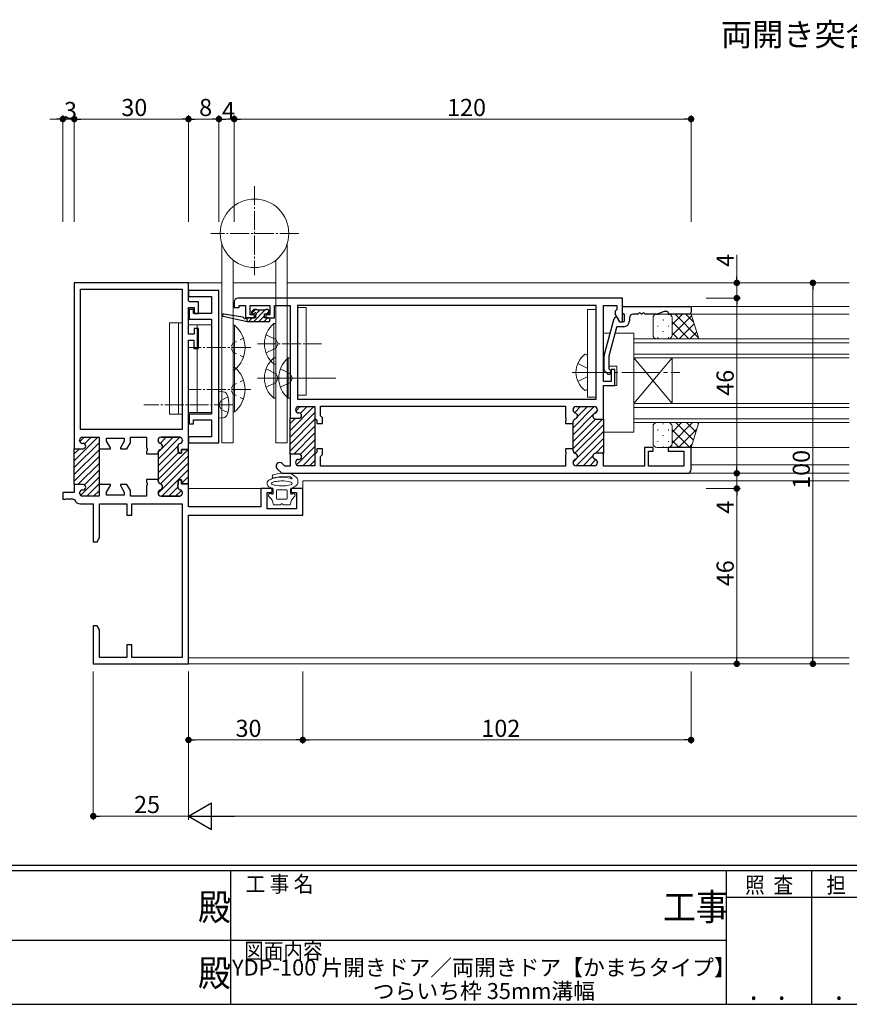
# Model space of a CAD drawing. Extents: x 0 to 793, y 0 to 564.
# Drawn here: x 332 to 550, y 0 to 258 of the extents above; entities that cross this region are included whole.
import ezdxf
from ezdxf.enums import TextEntityAlignment as Align

# ---------------------------------------------------------------- set-up
doc = ezdxf.new("R2010")
doc.units = 0
for name, pattern in [('YCENTER_1', [13, 10, -1, 1, -1]), ('YDOT_1', [2, 1, -1]), ('YHIDDEN_1', [4, 3, -1])]:
    doc.linetypes.add(name, pattern=pattern)
doc.layers.add('USER1', color=3, linetype='CONTINUOUS')
doc.layers.add('YKK_ZWAK', color=7, linetype='CONTINUOUS')
for name, color, linetype, lineweight in [('YKK_11', 7, 'CONTINUOUS', 30), ('YKK_12', 2, 'CONTINUOUS', 13), ('YKK_13', 4, 'CONTINUOUS', 13), ('YKK_D', 6, 'CONTINUOUS', 13)]:
    doc.layers.add(name, color=color, linetype=linetype, lineweight=lineweight)
doc.styles.get("Standard").update_dxf_attribs({"font": 'ROMANS.SHX', "bigfont": 'EXTFONT.SHX'})
doc.styles.add('YKK_OSSTYLE1', font='romans.shx', dxfattribs={"width": 0.9, "bigfont": 'EXTFONT.SHX'})

# ---------------------------------------------------------------- blocks, each defined once
blk = doc.blocks.new('A201')
at = {"layer": 'YKK_ZWAK', "color": 254, "linetype": 'Continuous'}
for p, q in [((571, 35), (21, 35)), ((544, 34), (21, 34)), ((296, 34), (296, 9)), ((389, 34), (389, 9)), ((21, 9), (544, 9))]:
    blk.add_line(p, q, dxfattribs=at)
at = {"layer": 'YKK_ZWAK', "color": 131, "linetype": 'Continuous'}
for p, q in [((405, 34), (405, 9)), ((437.7, 29), (389, 29)), ((205, 21), (297, 21)), ((297, 21), (389, 21))]:
    blk.add_line(p, q, dxfattribs=at)
at = {"layer": 'YKK_ZWAK', "color": 131, "linetype": 'Continuous', "style": 'YKK_OSSTYLE1', "width": 0.9}
for s, height, p in [('工 事 名', 3, (298.87, 30.05)), ('照  査', 3, (392.56, 29.87)), ('担  当', 3, (407.82, 29.87)), ('図面内容', 3, (298.58, 17.47)), (' ． ．', 3.5, (392.18, 9.75)), (' ． ．', 3.5, (408.18, 9.75))]:
    blk.add_text(s, height=height, dxfattribs=at).set_placement(p)
at = {"layer": 'YKK_ZWAK', "color": 254, "linetype": 'Continuous', "style": 'YKK_OSSTYLE1', "width": 0.9}
for s, p in [('殿', (289.94, 24.75)), ('工事', (377.17, 24.75)), ('殿', (289.94, 12.37))]:
    blk.add_text(s, height=5, dxfattribs=at).set_placement(p)

msp = doc.modelspace()

# ---------------------------------------------------------------- linework, layer by layer
at = {"layer": 'YKK_11', "color": 0, "linetype": 'ByBlock', "lineweight": -2, "ltscale": 0.5}
for p, q in [((376.8, 189.4, 0), (346.8, 189.4, 0)), ((346.8, 189.4, 0), (346.8, 145.85, 0)), ((376.8, 184.7, 0), (376.8, 189.4, 0)), ((348.45, 150.9, 0), (348.45, 187.75, 0)), ((348.45, 187.75, 0), (375.15, 187.75, 0)), ((375.15, 187.75, 0), (375.15, 150.9, 0)), ((384.8, 187.4), (376.8, 187.4)), ((376.8, 187.4), (376.8, 185.8)), ((384.8, 147.4), (384.8, 187.4)), ((376.8, 185.8), (382.8, 185.8)), ((377.1, 184.4, 0), (376.8, 184.7, 0)), ((379.4, 184.4, 0), (377.1, 184.4, 0)), ((379.4, 181.4, 0), (379.4, 184.4, 0)), ((382.8, 185.8), (382.8, 181.4)), ((388.8, 184.4), (388.8, 182.9)), ((490.8, 185.4), (389.8, 185.4)), ((490.8, 179.2), (490.8, 185.4)), ((376.8, 175.9, 0), (376.8, 182.9, 0)), ((376.8, 182.9, 0), (378.3, 182.9, 0)), ((378.1, 182.4), (377, 182.4)), ((377, 182.4), (377, 179.9)), ((378.1, 181.4), (378.1, 182.4)), ((382.8, 181.4), (378.1, 181.4)), ((378.3, 182.9, 0), (378.3, 181.4, 0)), ((378.3, 181.4, 0), (379.4, 181.4, 0)), ((388.8, 182.9), (390.1, 182.9)), ((390.1, 182.9), (390.1, 183.5)), ((390.1, 183.5), (391.8, 183.5)), ((391.8, 183.5), (391.8, 180.2)), ((393, 181), (393, 183.5)), ((393, 183.5), (398.2, 183.5)), ((394.1, 181), (393, 181)), ((394.1, 180.2), (394.1, 181)), ((398.2, 181), (397.1, 181)), ((397.1, 181), (397.1, 180.2)), ((398.2, 183.5), (398.2, 181)), ((399.4, 180.2), (399.4, 183.5)), ((399.4, 183.5), (403.5, 183.5)), ((403.5, 183.5), (403.5, 153.85)), ((483.9, 183.5), (405.4, 183.5)), ((405.4, 183.5), (405.4, 158.9)), ((483.9, 158.9), (483.9, 183.5)), ((483.9, 158.9), (483.9, 183.5)), ((485.8, 163.5), (485.8, 183.5)), ((485.8, 183.5), (489.3, 183.5)), ((489.3, 182.4), (488.9, 182)), ((488.9, 182), (488.9, 181.11)), ((488.9, 181.11), (490, 179.2)), ((489.3, 183.5), (489.3, 182.4)), ((490.8, 181.5), (490.8, 182.9)), ((491.1, 183.2), (508.5, 183.2)), ((491.3, 179.5), (491.3, 181)), ((494.84, 181.2), (493.6, 181.2)), ((495.84, 181.2), (495.76, 181.2)), ((499.82, 181.2), (496.76, 181.2)), ((501.75, 181.88), (499.93, 181.22)), ((502.5, 181.9), (501.85, 181.9)), ((502.8, 181.5), (502.8, 181.6)), ((508.3, 181.2), (503.1, 181.2)), ((508.8, 182.9), (508.8, 181.7)), ((377, 179.9), (382.8, 179.9)), ((382.8, 179.9), (382.8, 154.9)), ((391.8, 180.2), (394.1, 180.2)), ((397.1, 180.2), (399.4, 180.2)), ((486.01, 170.33), (488.61, 180.03)), ((489.09, 180.4), (489.13, 180.4)), ((489.39, 180.25), (489.91, 179.35)), ((490, 179.2), (490.8, 179.2)), ((490.17, 179.2), (491, 179.2)), ((492.6, 180.2), (492.6, 179.4)), ((378.3, 175.9, 0), (376.8, 175.9, 0)), ((379.4, 177.4, 0), (378.3, 177.4, 0)), ((378.3, 177.4, 0), (378.3, 175.9, 0)), ((379.4, 172.2, 0), (379.4, 177.4, 0)), ((489.22, 177.68), (487.21, 170.18)), ((491.1, 177.9), (489.51, 177.9)), ((376.8, 145.65, 0), (376.8, 174.4, 0)), ((376.8, 174.4, 0), (378.2, 174.4, 0)), ((378.2, 174.4, 0), (378.2, 172.2, 0)), ((378.2, 172.2, 0), (379.4, 172.2, 0)), ((486, 166.48), (486, 170.26)), ((487.2, 170.1), (487.2, 166.97)), ((486.78, 165.58), (486.09, 166.26)), ((487.29, 166.76), (487.62, 166.42)), ((488.8, 166.7), (487.8, 166.7)), ((487.8, 166.7), (487.8, 163.5)), ((488.8, 162.5), (488.8, 166.7)), ((487.8, 163.5), (485.8, 163.5)), ((485.8, 153.65), (485.8, 162.5)), ((485.8, 162.5), (488.8, 162.5)), ((405.4, 158.9), (483.9, 158.9)), ((404.9, 156.05), (404.9, 156.1)), ((405.7, 156.9), (410, 156.9)), ((405.8, 155.25), (405.7, 155.25)), ((410, 156.9), (410, 153.85)), ((411.5, 154.47), (411.5, 157)), ((411.5, 157), (475.8, 157)), ((475.8, 157), (475.8, 154.11)), ((477.8, 156), (477.8, 156.1)), ((478.6, 156.9), (483.4, 156.9)), ((484.2, 156.1), (484.2, 156)), ((382.8, 154.9), (377, 154.9)), ((377, 154.9), (377, 152.4)), ((378.1, 152.4), (378.1, 153.4)), ((378.1, 153.4), (382.8, 153.4)), ((382.8, 153.4), (382.8, 149)), ((403.5, 153.85), (405.8, 153.85)), ((410, 153.85), (410.5, 153.35)), ((410.5, 153.35), (410.5, 152.5)), ((412, 153.97), (411.5, 154.47)), ((412, 152.5), (412, 153.97)), ((475.8, 154.11), (475.92, 153.92)), ((475.92, 153.38), (475.8, 153.19)), ((475.8, 153.19), (475.8, 152.5)), ((475.92, 153.92), (475.92, 153.38)), ((477.8, 152.5), (477.8, 152.9)), ((483.8, 153.65), (485.8, 153.65)), ((375.15, 150.9, 0), (348.45, 150.9, 0)), ((377, 152.4), (378.1, 152.4)), ((410.5, 152.5), (412, 152.5)), ((475.8, 152.5), (477.8, 152.5)), ((348.2, 148.05, 0), (348.2, 148.1, 0)), ((349, 148.9, 0), (353.3, 148.9, 0)), ((353.3, 148.9, 0), (353.3, 145.85, 0)), ((355.3, 147.85, 0), (355.3, 148.65, 0)), ((355.3, 148.65, 0), (359.9, 148.65, 0)), ((356.3, 146.12, 0), (355.3, 147.85, 0)), ((359.9, 147.85, 0), (358.9, 146.12, 0)), ((359.9, 148.65, 0), (359.9, 147.85, 0)), ((360.65, 145.85, 0), (361.55, 147.41, 0)), ((361.55, 147.41, 0), (361.55, 148.9, 0)), ((361.55, 148.9, 0), (365.8, 148.9, 0)), ((365.8, 148.9, 0), (365.8, 146.11, 0)), ((368.8, 148, 0), (368.8, 148.1, 0)), ((369.6, 148.9, 0), (374.4, 148.9, 0)), ((375.2, 148.1, 0), (375.2, 148, 0)), ((382.8, 149), (376.8, 149)), ((376.8, 149), (376.8, 147.4)), ((376.8, 147.4), (384.8, 147.4)), ((346.8, 145.85, 0), (349.1, 145.85, 0)), ((349.1, 147.25, 0), (349, 147.25, 0)), ((353.3, 145.85, 0), (356.3, 145.85, 0)), ((356.3, 145.85, 0), (356.3, 146.12, 0)), ((358.9, 146.12, 0), (358.9, 145.85, 0)), ((358.9, 145.85, 0), (360.65, 145.85, 0)), ((365.8, 146.11, 0), (365.92, 145.92, 0)), ((365.92, 145.38, 0), (365.8, 145.19, 0)), ((365.8, 145.19, 0), (365.8, 144.5, 0)), ((365.92, 145.92, 0), (365.92, 145.38, 0)), ((368.8, 144.5, 0), (368.8, 144.9, 0)), ((374.01, 146.36, 0), (374.2, 144.65, 0)), ((375, 144.65, 0), (375, 145.65, 0)), ((375, 145.65, 0), (376.8, 145.65, 0)), ((410.5, 144.95), (410, 144.45)), ((412, 145.8), (410.5, 145.8)), ((410.5, 145.8), (410.5, 144.95)), ((412, 144.33), (412, 145.8)), ((477.8, 145.8), (475.8, 145.8)), ((475.8, 145.8), (475.8, 145.11)), ((475.8, 145.11), (475.92, 144.92)), ((475.92, 144.92), (475.92, 144.38)), ((477.8, 145.4), (477.8, 145.8)), ((498.8, 146.2), (496.6, 146.2)), ((496.6, 146.2), (496.6, 141.3)), ((497.6, 141.3), (497.6, 145.2)), ((497.6, 145.2), (498.8, 145.2)), ((498.8, 145.2), (498.8, 146.2)), ((508.8, 146.2), (502.8, 146.2)), ((502.8, 146.2), (502.8, 145.2)), ((508.8, 146.2), (502.8, 146.2)), ((502.8, 145.2), (506.9, 145.2)), ((506.9, 145.2), (506.9, 141.3)), ((508.8, 140.4), (508.8, 146.2)), ((365.8, 144.5, 0), (368.8, 144.5, 0)), ((374.2, 144.65, 0), (375, 144.65, 0)), ((405.8, 144.45), (403.5, 144.45)), ((403.5, 144.45), (403.5, 141.3)), ((404.9, 142.2), (404.9, 142.25)), ((405.7, 143.05), (405.8, 143.05)), ((410, 144.45), (410, 141.4)), ((411.5, 143.83), (412, 144.33)), ((411.5, 141.3), (411.5, 143.83)), ((475.92, 144.38), (475.8, 144.19)), ((475.8, 144.19), (475.8, 141.3)), ((477.8, 142.2), (477.8, 142.3)), ((485.8, 144.65), (483.8, 144.65)), ((484.2, 142.3), (484.2, 142.2)), ((485.8, 141.3), (485.8, 144.65)), ((400.08, 140.62), (401.3, 139.4)), ((402.09, 141.3), (401.42, 141.97)), ((403.5, 141.3), (402.09, 141.3)), ((410, 141.4), (405.7, 141.4)), ((475.8, 141.3), (411.5, 141.3)), ((483.4, 141.4), (478.6, 141.4)), ((496.6, 141.3), (485.8, 141.3)), ((506.9, 141.3), (497.6, 141.3)), ((368.8, 137.8, 0), (365.8, 137.8, 0)), ((365.8, 137.8, 0), (365.8, 137.11, 0)), ((365.8, 137.11, 0), (365.92, 136.92, 0)), ((368.8, 137.4, 0), (368.8, 137.8, 0)), ((374.2, 137.65, 0), (374.01, 135.94, 0)), ((375, 137.65, 0), (374.2, 137.65, 0)), ((375, 136.65, 0), (375, 137.65, 0)), ((401.3, 139.4), (507.8, 139.4)), ((349.1, 136.45, 0), (346.8, 136.45, 0)), ((346.8, 136.45, 0), (346.8, 134.4, 0)), ((349, 135.05, 0), (349.1, 135.05, 0)), ((356.3, 136.45, 0), (353.3, 136.45, 0)), ((353.3, 136.45, 0), (353.3, 133.4, 0)), ((355.3, 134.45, 0), (356.3, 136.18, 0)), ((355.3, 133.65, 0), (355.3, 134.45, 0)), ((356.3, 136.18, 0), (356.3, 136.45, 0)), ((360.65, 136.45, 0), (358.9, 136.45, 0)), ((358.9, 136.45, 0), (358.9, 136.18, 0)), ((358.9, 136.18, 0), (359.9, 134.45, 0)), ((359.9, 134.45, 0), (359.9, 133.65, 0)), ((361.55, 134.89, 0), (360.65, 136.45, 0)), ((361.55, 133.4, 0), (361.55, 134.89, 0)), ((365.92, 136.38, 0), (365.8, 136.19, 0)), ((365.8, 136.19, 0), (365.8, 133.4, 0)), ((365.92, 136.92, 0), (365.92, 136.38, 0)), ((376.8, 136.65, 0), (375, 136.65, 0)), ((376.8, 130.6, 0), (376.8, 136.65, 0)), ((398.8, 135.4, 0), (395.8, 135.4, 0)), ((395.8, 135.4, 0), (395.8, 130.6, 0)), ((398.8, 134.4, 0), (398.8, 135.4, 0)), ((406.8, 135.4, 0), (403.8, 135.4, 0)), ((403.8, 135.4, 0), (403.8, 134.4, 0)), ((406.8, 128.4, 0), (406.8, 135.4, 0)), ((346.8, 134.4, 0), (343.8, 134.4, 0)), ((343.8, 134.4, 0), (343.8, 132.6, 0)), ((343.8, 132.6, 0), (344.54, 132.6, 0)), ((344.54, 132.6, 0), (344.72, 132.72, 0)), ((344.72, 132.72, 0), (345.27, 132.72, 0)), ((345.27, 132.72, 0), (345.45, 132.6, 0)), ((345.45, 132.6, 0), (345.54, 132.6, 0)), ((345.54, 132.6, 0), (345.72, 132.72, 0)), ((345.72, 132.72, 0), (346.27, 132.72, 0)), ((346.27, 132.72, 0), (346.45, 132.6, 0)), ((346.45, 132.6, 0), (346.63, 132.6, 0)), ((346.63, 132.6, 0), (346.91, 132.41, 0)), ((348.2, 134.2, 0), (348.2, 134.25, 0)), ((353.3, 133.4, 0), (349, 133.4, 0)), ((359.9, 133.65, 0), (355.3, 133.65, 0)), ((365.8, 133.4, 0), (361.55, 133.4, 0)), ((368.8, 134.2, 0), (368.8, 134.3, 0)), ((374.4, 133.4, 0), (369.6, 133.4, 0)), ((375.2, 134.3, 0), (375.2, 134.2, 0)), ((397.45, 130.05, 0), (397.45, 134.4, 0)), ((397.45, 134.4, 0), (398.8, 134.4, 0)), ((403.8, 134.4, 0), (405.15, 134.4, 0)), ((405.15, 134.4, 0), (405.15, 130.05, 0)), ((348.4, 131.4, 0), (351.8, 131.4, 0)), ((351.8, 131.4, 0), (351.8, 121.4, 0)), ((353.45, 122.53, 0), (353.45, 131.4, 0)), ((353.45, 131.4, 0), (360.6, 131.4, 0)), ((360.6, 131.4, 0), (360.6, 128.4, 0)), ((361.9, 128.4, 0), (361.9, 131.4, 0)), ((361.9, 131.4, 0), (375.15, 131.4, 0)), ((375.15, 131.4, 0), (375.15, 91.05, 0)), ((395.8, 130.6, 0), (376.8, 130.6, 0)), ((405.15, 130.05, 0), (397.45, 130.05, 0)), ((360.6, 128.4, 0), (361.9, 128.4, 0)), ((376.8, 89.4, 0), (376.8, 128.4, 0)), ((376.8, 128.4, 0), (406.8, 128.4, 0)), ((352.8, 121.4, 0), (353.45, 122.53, 0)), ((351.8, 121.4, 0), (352.8, 121.4, 0)), ((352.8, 99.4, 0), (351.8, 99.4, 0)), ((351.8, 99.4, 0), (351.8, 89.4, 0)), ((353.45, 98.27, 0), (352.8, 99.4, 0)), ((353.45, 91.05, 0), (353.45, 98.27, 0)), ((361.9, 94.4, 0), (360.6, 94.4, 0)), ((360.6, 94.4, 0), (360.6, 91.05, 0)), ((361.9, 91.05, 0), (361.9, 94.4, 0)), ((360.6, 91.05, 0), (353.45, 91.05, 0)), ((375.15, 91.05, 0), (361.9, 91.05, 0)), ((351.8, 89.4, 0), (376.8, 89.4, 0))]:
    msp.add_line(p, q, dxfattribs=at)
at = {"layer": 'YKK_11'}
for p, q in [((403.5, 150.68), (409.72, 156.9)), ((403.5, 148.88), (410, 155.38)), ((404.96, 155.73), (406.13, 156.9)), ((406.17, 155.14), (407.93, 156.9)), ((477.8, 151.34), (483.36, 156.9)), ((478.18, 155.32), (479.77, 156.9)), ((478.99, 154.33), (481.56, 156.9)), ((483.4, 155.14), (484.2, 155.94)), ((403.5, 152.47), (404.88, 153.85)), ((403.5, 147.09), (410, 153.59)), ((477.8, 149.54), (483.11, 154.85)), ((477.8, 147.75), (483.71, 153.66)), ((477.8, 145.95), (485.5, 153.65)), ((477.85, 153.19), (478.31, 153.65)), ((403.5, 145.29), (410, 151.79)), ((404.46, 144.45), (410, 149.99)), ((478.3, 144.66), (485.8, 152.16)), ((478.9, 143.46), (485.8, 150.36)), ((346.8, 142.69), (353.01, 148.9)), ((346.8, 140.89), (353.3, 147.39)), ((348.26, 147.74), (349.42, 148.9)), ((349.46, 147.15), (351.21, 148.9)), ((368.8, 143.14), (374.55, 148.89)), ((369.32, 147.25), (370.97, 148.9)), ((369.85, 145.98), (372.77, 148.9)), ((374.73, 147.27), (375.13, 147.67)), ((406.16, 144.35), (410, 148.2)), ((478.64, 141.4), (485.8, 148.56)), ((346.8, 144.49), (348.16, 145.85)), ((346.8, 139.1), (353.3, 145.6)), ((368.8, 141.34), (374.01, 146.55)), ((368.8, 144.93), (369.67, 145.8)), ((368.8, 137.75), (376.7, 145.65)), ((368.8, 139.54), (374.17, 144.91)), ((405.19, 141.59), (410, 146.4)), ((483.67, 144.64), (485.8, 146.77)), ((485.48, 144.65), (485.8, 144.97)), ((346.8, 137.3), (353.3, 143.8)), ((369.46, 136.61), (376.8, 143.95)), ((406.79, 141.4), (410, 144.61)), ((408.59, 141.4), (410, 142.81)), ((477.8, 142.36), (478.59, 143.15)), ((480.43, 141.4), (483.01, 143.98)), ((482.23, 141.4), (483.81, 142.99)), ((347.74, 136.45), (353.3, 142.01)), ((349.45, 136.36), (353.3, 140.21)), ((368.8, 134.16), (376.8, 142.16)), ((369.84, 133.4), (376.8, 140.36)), ((348.48, 133.59), (353.3, 138.41)), ((375, 136.76), (376.8, 138.56)), ((350.08, 133.4), (353.3, 136.62)), ((351.88, 133.4), (353.3, 134.82)), ((371.64, 133.4), (374, 135.77)), ((373.43, 133.4), (374.93, 134.9)), ((376.68, 136.65), (376.8, 136.77))]:
    msp.add_line(p, q, dxfattribs=at)
at = {"layer": 'YKK_11', "color": 0, "linetype": 'ByBlock', "lineweight": 30, "ltscale": 0.5}
for p, q in [((404.9, 156.05), (404.9, 156.1)), ((405.7, 156.9), (410, 156.9)), ((405.8, 155.25), (405.7, 155.25)), ((410, 156.9), (410, 153.97)), ((477.8, 156), (477.8, 156.1)), ((478.6, 156.9), (483.4, 156.9)), ((484.2, 156.1), (484.2, 156)), ((403.5, 153.85), (405.8, 153.85)), ((403.5, 144.45), (403.5, 153.85)), ((403.5, 153.85), (405.8, 153.85)), ((410, 153.97), (410, 144.33)), ((477.8, 152.5), (477.8, 152.9)), ((483.8, 153.65), (485.8, 153.65)), ((485.8, 153.65), (485.8, 144.65)), ((477.8, 145.8), (477.8, 152.5)), ((348.2, 148.05, 0), (348.2, 148.1, 0)), ((349, 148.9, 0), (353.3, 148.9, 0)), ((353.3, 148.9, 0), (353.3, 146.15, 0)), ((368.8, 148.1, 0), (368.8, 148, 0)), ((374.4, 148.9, 0), (369.6, 148.9, 0)), ((375.2, 148, 0), (375.2, 148.1, 0)), ((346.8, 145.85, 0), (349.1, 145.85, 0)), ((346.8, 136.45, 0), (346.8, 145.85, 0)), ((346.8, 145.85, 0), (349.1, 145.85, 0)), ((346.8, 136.45, 0), (346.8, 145.85, 0)), ((349.1, 147.25, 0), (349, 147.25, 0)), ((353.3, 146.15, 0), (353.3, 136.15, 0)), ((368.8, 144.9, 0), (368.8, 144.5, 0)), ((374.2, 144.65, 0), (374.01, 146.36, 0)), ((376.8, 145.65, 0), (375, 145.65, 0)), ((375, 145.65, 0), (375, 144.65, 0)), ((376.8, 136.65, 0), (376.8, 145.65, 0)), ((477.8, 145.4), (477.8, 145.8)), ((368.8, 144.5, 0), (368.8, 137.8, 0)), ((375, 144.65, 0), (374.2, 144.65, 0)), ((405.8, 144.45), (403.5, 144.45)), ((404.9, 142.2), (404.9, 142.25)), ((405.7, 143.05), (405.8, 143.05)), ((410, 144.33), (410, 141.4)), ((477.8, 142.2), (477.8, 142.3)), ((485.8, 144.65), (483.8, 144.65)), ((485.8, 144.65), (483.8, 144.65)), ((484.2, 142.3), (484.2, 142.2)), ((410, 141.4), (405.7, 141.4)), ((483.4, 141.4), (478.6, 141.4)), ((368.8, 137.8, 0), (368.8, 137.4, 0)), ((374.01, 135.94, 0), (374.2, 137.65, 0)), ((374.2, 137.65, 0), (375, 137.65, 0)), ((375, 137.65, 0), (375, 136.65, 0)), ((349.1, 136.45, 0), (346.8, 136.45, 0)), ((349.1, 136.45, 0), (346.8, 136.45, 0)), ((349, 135.05, 0), (349.1, 135.05, 0)), ((353.3, 136.15, 0), (353.3, 133.4, 0)), ((375, 136.65, 0), (376.8, 136.65, 0)), ((348.2, 134.2, 0), (348.2, 134.25, 0)), ((353.3, 133.4, 0), (349, 133.4, 0)), ((368.8, 134.3, 0), (368.8, 134.2, 0)), ((369.6, 133.4, 0), (374.4, 133.4, 0)), ((375.2, 134.2, 0), (375.2, 134.3, 0))]:
    msp.add_line(p, q, dxfattribs=at)
at = {"layer": 'YKK_11', "color": 0, "linetype": 'ByBlock', "lineweight": -2, "ltscale": 0.5}
for centre, radius, start, end in [((389.8, 184.4), 1, 90, 180), ((491.1, 182.9), 0.3, 90, 180), ((491.1, 181.5), 0.3, 180, 270), ((491.1, 181), 0.2, 0, 90), ((493.6, 180.2), 1, 90, 180), ((494.84, 181.4), 0.2, 270, 336.4218), ((495.3, 181.2), 0.3, 23.5782, 156.4218), ((495.76, 181.4), 0.2, 203.5782, 270), ((495.84, 181.4), 0.2, 270, 336.4218), ((496.3, 181.2), 0.3, 23.5782, 156.4218), ((496.76, 181.4), 0.2, 203.5782, 270), ((499.82, 181.5), 0.3, 270, 290), ((501.85, 181.6), 0.3, 90, 110), ((502.5, 181.6), 0.3, 0, 90), ((503.1, 181.5), 0.3, 180, 270), ((508.3, 181.7), 0.5, 270, 360), ((508.5, 182.9), 0.3, 360, 90), ((489.09, 179.9), 0.5, 90, 165), ((489.13, 180.1), 0.3, 30, 90), ((490.17, 179.5), 0.3, 210, 270), ((491, 179.5), 0.3, 270, 0), ((491.1, 179.4), 1.5, 270, 0), ((489.51, 177.6), 0.3, 90, 165), ((486.3, 170.26), 0.3, 165, 180), ((487.5, 170.1), 0.3, 165, 180), ((486.3, 166.48), 0.3, 180, 225), ((487.2, 166), 0.6, 225, 45), ((487.5, 166.97), 0.3, 180, 225), ((405.7, 156.1), 0.8, 90, 180), ((405.7, 156.05), 0.8, 180, 270), ((405.8, 154.55), 0.7, 270, 90), ((478.6, 156.1), 0.8, 90, 180), ((478.6, 156), 0.8, 180, 255.5225), ((478.2, 154.45), 0.8, 284.4775, 75.5225), ((483.8, 154.45), 0.8, 104.4775, 270), ((483.4, 156.1), 0.8, 0, 90), ((483.4, 156), 0.8, 284.4775, 360), ((478.6, 152.9), 0.8, 104.4775, 180), ((349, 148.1, 0), 0.8, 90, 180), ((349, 148.05, 0), 0.8, 180, 270), ((369.6, 148.1, 0), 0.8, 90, 180), ((369.6, 148, 0), 0.8, 180, 255.5225), ((374.4, 148.1, 0), 0.8, 0, 90), ((374.4, 148, 0), 0.8, 284.4775, 0), ((349.1, 146.55, 0), 0.7, 270, 90), ((369.6, 144.9, 0), 0.8, 104.4775, 180), ((369.2, 146.45, 0), 0.8, 284.4775, 75.5225), ((374.8, 146.45, 0), 0.8, 104.4775, 180), ((374.8, 146.45, 0), 0.8, 180, 186.503), ((478.6, 145.4), 0.8, 180, 255.5225), ((400.75, 141.29), 0.95, 45, 225), ((405.7, 142.25), 0.8, 90, 180), ((405.7, 142.2), 0.8, 180, 270), ((405.8, 143.75), 0.7, 270, 90), ((478.6, 142.3), 0.8, 104.4775, 180), ((478.6, 142.2), 0.8, 180, 270), ((478.2, 143.85), 0.8, 284.4775, 75.5225), ((483.8, 143.85), 0.8, 90, 255.5226), ((483.4, 142.2), 0.8, 270, 360), ((483.4, 142.3), 0.8, 360, 75.5226), ((507.8, 140.4), 1, 270, 360), ((369.6, 137.4, 0), 0.8, 180, 255.5225), ((349, 134.25, 0), 0.8, 90, 180), ((349.1, 135.75, 0), 0.7, 270, 90), ((369.6, 134.3, 0), 0.8, 104.4775, 180), ((369.2, 135.85, 0), 0.8, 284.4775, 75.5225), ((374.8, 135.85, 0), 0.8, 173.4969, 180), ((374.8, 135.85, 0), 0.8, 180, 255.5225), ((374.4, 134.3, 0), 0.8, 0, 75.5225), ((348.4, 133, 0), 1.6, 201.6181, 270), ((349, 134.2, 0), 0.8, 180, 270), ((369.6, 134.2, 0), 0.8, 180, 270), ((374.4, 134.2, 0), 0.8, 270, 360)]:
    msp.add_arc(centre, radius, start, end, dxfattribs=at)
at = {"layer": 'YKK_11', "color": 0, "linetype": 'ByBlock', "lineweight": 30, "ltscale": 0.5}
for centre, radius, start, end in [((405.7, 156.1), 0.8, 90, 180), ((405.7, 156.05), 0.8, 180, 270), ((405.8, 154.55), 0.7, 270, 90), ((478.6, 156.1), 0.8, 90, 180), ((478.6, 156), 0.8, 180, 255.5225), ((478.2, 154.45), 0.8, 284.4775, 75.5225), ((483.8, 154.45), 0.8, 104.4775, 270), ((483.4, 156.1), 0.8, 0, 90), ((483.4, 156), 0.8, 284.4775, 360), ((478.6, 152.9), 0.8, 104.4775, 180), ((349, 148.1, 0), 0.8, 90, 180), ((349, 148.05, 0), 0.8, 180, 270), ((369.6, 148.1, 0), 0.8, 90, 180), ((369.6, 148, 0), 0.8, 180, 255.5225), ((374.4, 148.1, 0), 0.8, 0, 90), ((374.4, 148, 0), 0.8, 284.4775, 0), ((349.1, 146.55, 0), 0.7, 270, 90), ((369.6, 144.9, 0), 0.8, 104.4775, 180), ((369.2, 146.45, 0), 0.8, 284.4775, 75.5225), ((374.8, 146.45, 0), 0.8, 104.4775, 180), ((374.8, 146.45, 0), 0.8, 179.9998, 186.5029), ((478.6, 145.4), 0.8, 180, 255.5225), ((405.7, 142.25), 0.8, 90, 180), ((405.7, 142.2), 0.8, 180, 270), ((405.8, 143.75), 0.7, 270, 90), ((478.6, 142.3), 0.8, 104.4775, 180), ((478.6, 142.2), 0.8, 180, 270), ((478.2, 143.85), 0.8, 284.4775, 75.5225), ((483.8, 143.85), 0.8, 90, 255.5226), ((483.4, 142.2), 0.8, 270, 360), ((483.4, 142.3), 0.8, 360, 75.5226), ((369.6, 137.4, 0), 0.8, 180, 255.5225), ((349, 134.25, 0), 0.8, 90, 180), ((349.1, 135.75, 0), 0.7, 270, 90), ((349.1, 135.75, 0), 0.7, 270, 90), ((369.6, 134.3, 0), 0.8, 104.4775, 180), ((369.2, 135.85, 0), 0.8, 284.4775, 75.5225), ((374.8, 135.85, 0), 0.8, 173.4972, 180.0002), ((374.8, 135.85, 0), 0.8, 180, 255.5225), ((374.4, 134.3, 0), 0.8, 360, 75.5225), ((349, 134.2, 0), 0.8, 180, 270), ((369.6, 134.2, 0), 0.8, 180, 270), ((374.4, 134.2, 0), 0.8, 270, 360)]:
    msp.add_arc(centre, radius, start, end, dxfattribs=at)
at = {"layer": 'YKK_12', "ltscale": 0.5}
for p, q in [((376.5, 189.4, 0), (385.55, 189.4, 0)), ((388.55, 189.4, 0), (399.75, 189.4, 0)), ((550.3, 189.4, 0), (402.75, 189.4, 0)), ((396.1, 135.4, 0), (376.8, 135.4)), ((376.8, 91, 0), (550.3, 91)), ((376.5, 89.4, 0), (550.3, 89.4, 0))]:
    msp.add_line(p, q, dxfattribs=at)
at = {"layer": 'YKK_12'}
for p, q in [((550.3, 183.2), (508.5, 183.2)), ((508.8, 181.2), (550.3, 181.2)), ((550.3, 174.7), (493.8, 174.7)), ((493.8, 174.7), (493.8, 152.7)), ((550.3, 173.7), (493.8, 173.7)), ((550.3, 170.7), (493.8, 170.7)), ((550.3, 169.7), (493.8, 169.7)), ((493.8, 169.7), (503.8, 157.7)), ((493.8, 157.7), (503.8, 169.7)), ((503.8, 169.7), (503.8, 157.7)), ((550.3, 157.7), (493.8, 157.7)), ((550.3, 156.7), (493.8, 156.7)), ((550.3, 153.7), (493.8, 153.7)), ((550.3, 152.7), (493.8, 152.7)), ((508.3, 146.2), (550.3, 146.2)), ((550.3, 141.6), (508.8, 141.6, 0)), ((406.8, 137.4, 0), (550.3, 137.4, 0)), ((406.8, 135.1, 0), (406.8, 137.4, 0)), ((550.3, 139.4), (507.8, 139.4))]:
    msp.add_line(p, q, dxfattribs=at)
at = {"layer": 'YKK_13', "linetype": 'YCENTER_1', "lineweight": 13, "ltscale": 0.5}
for p, q in [((394.15, 214.8, 0), (394.15, 191.38, 0)), ((405.75, 202.4, 0), (382.67, 202.4, 0))]:
    msp.add_line(p, q, dxfattribs=at)
at = {"layer": 'YKK_13', "ltscale": 0.5}
for p, q in [((385.55, 199.75, 0), (385.55, 147.4, 0)), ((388.55, 147.4, 0), (388.55, 195.35, 0)), ((480.97, 170.65, 0), (481.07, 170.65, 0)), ((481.57, 161.65, 0), (481.57, 170.15, 0)), ((384.8, 160.9, 0), (385.92, 160.8, 0)), ((384.8, 153.9, 0), (384.8, 160.9, 0)), ((480.97, 161.15, 0), (481.07, 161.15, 0)), ((384.8, 153.9, 0), (385.92, 154, 0)), ((385.55, 147.4, 0), (388.55, 147.4, 0)), ((398.05, 137.69, 0), (397.88, 137.58, 0)), ((398.26, 137.8, 0), (398.05, 137.69, 0)), ((398.49, 137.9, 0), (398.26, 137.8, 0)), ((398.75, 138, 0), (398.49, 137.9, 0)), ((399.04, 138.09, 0), (398.75, 138, 0)), ((399.04, 137.12, 0), (398.79, 137.03, 0)), ((398.81, 138.61, 0), (398.86, 138.41, 0)), ((399.04, 138.96, 0), (400.96, 139.4, 0)), ((399.69, 138.25, 0), (399.04, 138.09, 0)), ((399.43, 137.22, 0), (399.04, 137.12, 0)), ((399.22, 138.18, 0), (401.04, 138.59, 0)), ((399.84, 137.29, 0), (399.43, 137.22, 0)), ((400.4, 138.36, 0), (399.69, 138.25, 0)), ((400.25, 137.35, 0), (399.84, 137.29, 0)), ((400.64, 137.38, 0), (400.25, 137.35, 0)), ((401.2, 138.4, 0), (400.4, 138.36, 0)), ((401.02, 137.4, 0), (400.64, 137.38, 0)), ((401.86, 137.39, 0), (401.02, 137.4, 0)), ((401.04, 139.4, 0), (403.69, 139.29, 0)), ((403.42, 138.5, 0), (401.12, 138.6, 0)), ((402.01, 138.37, 0), (401.2, 138.4, 0)), ((402.49, 137.33, 0), (401.86, 137.39, 0)), ((402.45, 138.32, 0), (402.01, 138.37, 0)), ((402.97, 138.24, 0), (402.45, 138.32, 0)), ((403, 137.25, 0), (402.49, 137.33, 0)), ((403.58, 138.09, 0), (402.97, 138.24, 0)), ((403.33, 137.18, 0), (403, 137.25, 0)), ((403.72, 137.07, 0), (403.33, 137.18, 0)), ((403.58, 138.44, 0), (403.96, 138.17, 0)), ((403.87, 137.99, 0), (403.58, 138.09, 0)), ((403.93, 136.99, 0), (403.72, 137.07, 0)), ((403.86, 139.23, 0), (405.14, 138.31, 0)), ((403.86, 137.02, 0), (403.93, 136.99, 0)), ((405.55, 137.5, 0), (405.55, 136.9, 0)), ((397.8, 135.96, 0), (397.73, 136.02, 0)), ((397.73, 136.02, 0), (397.92, 135.89, 0)), ((397.92, 135.89, 0), (398.3, 135.68, 0)), ((398.3, 135.68, 0), (398.68, 135.53, 0)), ((398.68, 135.53, 0), (398.86, 135.46, 0)), ((398.78, 136.47, 0), (398.88, 136.43, 0)), ((398.88, 136.43, 0), (399.27, 136.32, 0)), ((399, 135.27, 0), (399, 134.09, 0)), ((399.27, 136.32, 0), (399.6, 136.25, 0)), ((399.6, 136.25, 0), (400.11, 136.17, 0)), ((399.9, 134.9, 0), (399.9, 132.8, 0)), ((400.1, 135.1, 0), (402.5, 135.1, 0)), ((400.11, 136.17, 0), (400.74, 136.11, 0)), ((400.74, 136.11, 0), (401.58, 136.1, 0)), ((401.58, 136.1, 0), (401.96, 136.12, 0)), ((401.96, 136.12, 0), (402.35, 136.15, 0)), ((402.35, 136.15, 0), (402.76, 136.21, 0)), ((402.7, 134.9, 0), (402.7, 132.8, 0)), ((402.76, 136.21, 0), (403.17, 136.28, 0)), ((403.17, 136.28, 0), (403.56, 136.38, 0)), ((403.56, 136.38, 0), (403.88, 136.49, 0)), ((403.6, 135.27, 0), (403.6, 134.09, 0)), ((403.74, 135.46, 0), (403.85, 135.5, 0)), ((403.88, 136.49, 0), (403.85, 136.48, 0)), ((403.85, 135.5, 0), (404.11, 135.6, 0)), ((404.11, 135.6, 0), (404.34, 135.7, 0)), ((404.34, 135.7, 0), (404.55, 135.81, 0)), ((404.55, 135.81, 0), (404.92, 136.05, 0)), ((404.92, 136.05, 0), (405.17, 136.27, 0)), ((405.17, 136.27, 0), (405.32, 136.46, 0)), ((405.32, 136.46, 0), (405.42, 136.61, 0)), ((405.42, 136.61, 0), (405.52, 136.65, 0)), ((405.52, 136.65, 0), (405.55, 136.9, 0)), ((400.1, 132.6, 0), (402.5, 132.6, 0)), ((399.25, 131.1, 0), (400.84, 131.1, 0)), ((401.76, 131.1, 0), (403.35, 131.1, 0))]:
    msp.add_line(p, q, dxfattribs=at)
at = {"layer": 'YKK_13', "lineweight": 13, "ltscale": 0.5}
for p, q in [((402.75, 199.75, 0), (402.75, 147.4, 0)), ((399.75, 147.4, 0), (399.75, 195.35, 0)), ((402.75, 147.4, 0), (399.75, 147.4, 0))]:
    msp.add_line(p, q, dxfattribs=at)
at = {"layer": 'YKK_13', "linetype": 'ByBlock', "lineweight": -2}
for p, q in [((391.09, 180.38, 0), (386.05, 181.2, 0)), ((394.37, 182.4, 0), (393.38, 181.4, 0)), ((393.89, 182.31, 0), (393.39, 181.81, 0)), ((393.6, 181.3, 0), (393.94, 181.3, 0)), ((396.87, 182.2, 0), (393.87, 179.2, 0)), ((394.7, 182.4, 0), (394.1, 182.4, 0)), ((395.52, 182.2, 0), (394.65, 181.33, 0)), ((396.9, 182.2, 0), (394.9, 182.2, 0)), ((396.8, 180.2, 0), (396.8, 181.3, 0)), ((396.8, 181.3, 0), (397.6, 181.3, 0)), ((397.07, 182.4, 0), (396.9, 182.23, 0)), ((397.6, 182.4, 0), (397.1, 182.4, 0)), ((397.9, 181.88, 0), (397.32, 181.3, 0)), ((397.9, 181.6, 0), (397.9, 182.1, 0)), ((392.2, 179.2, 0), (385.94, 180.61, 0)), ((392.2, 180.2, 0), (392.11, 180.21, 0)), ((394.4, 180.2, 0), (392.2, 180.2, 0)), ((392.2, 179.2, 0), (392.2, 180.2, 0)), ((397.9, 179.2, 0), (392.2, 179.2, 0)), ((393.52, 180.2, 0), (392.52, 179.2, 0)), ((394.4, 180.84, 0), (394.4, 180.2, 0)), ((396.8, 180.78, 0), (395.22, 179.2, 0)), ((397.56, 180.2, 0), (396.56, 179.2, 0)), ((397.9, 180.2, 0), (396.8, 180.2, 0)), ((398.2, 179.49, 0), (397.91, 179.2, 0)), ((398.2, 179.5, 0), (398.2, 179.9, 0))]:
    msp.add_line(p, q, dxfattribs=at)
at = {"layer": 'YKK_13'}
for p, q in [((407.7, 182.9), (405.4, 182.9)), ((405.4, 182.9), (405.4, 159.9)), ((407.7, 159.9), (407.7, 182.9)), ((483.87, 182.4, 0), (481.57, 182.4, 0)), ((481.57, 182.4, 0), (481.57, 159.4, 0)), ((483.87, 159.4, 0), (483.87, 182.4, 0)), ((499.8, 181.2), (502.8, 181.2)), ((500.04, 181.18), (500.04, 180.98)), ((508.8, 181.2), (502.8, 181.2)), ((502.87, 181.18), (502.87, 180.98)), ((503.45, 180.96), (503.69, 181.2)), ((503.8, 178.48), (506.52, 181.2)), ((504.58, 181.2), (510.68, 175.1)), ((507.4, 181.2), (509.42, 179.18)), ((508.8, 181.2), (510.8, 174.7)), ((510.8, 174.7), (508.8, 181.2)), ((374.15, 178.9), (371.85, 178.9)), ((371.85, 178.9), (371.85, 154.9)), ((375.15, 178.9), (374.15, 178.9)), ((374.15, 178.9), (374.15, 154.9)), ((375.15, 178.9), (375.15, 154.9)), ((376.8, 178.4), (382.8, 178.4)), ((379.1, 178.4), (379.1, 155.4)), ((382.8, 178.4), (382.8, 155.4)), ((399.24, 178.7, 0), (399.75, 178.7, 0)), ((399.24, 178.7, 0), (399.24, 168.1, 0)), ((399.75, 178.7, 0), (399.75, 168.1, 0)), ((498.8, 175.7), (498.8, 180.2)), ((501.46, 179.76), (501.46, 179.56)), ((503.8, 175.65), (508.93, 180.78)), ((503.8, 180.2), (503.8, 175.7)), ((503.8, 180.2), (503.8, 175.7)), ((503.8, 179.15), (508.25, 174.7)), ((505.68, 174.7), (509.6, 178.62)), ((388.55, 166.5, 0), (388.55, 178.3, 0)), ((388.9, 178.3, 0), (388.55, 178.3, 0)), ((388.9, 166.5, 0), (388.9, 178.3, 0)), ((485.8, 176.2, 0), (487.58, 176.2, 0)), ((485.8, 167.5, 0), (485.8, 176.2, 0)), ((488.82, 176.2, 0), (493.8, 176.2, 0)), ((493.8, 176.2, 0), (493.8, 150.2, 0)), ((500.04, 178.15), (500.04, 177.95)), ((501.46, 176.73), (501.46, 176.53)), ((502.87, 178.15), (502.87, 177.95)), ((503.8, 176.32), (505.42, 174.7)), ((508.51, 174.7), (510.26, 176.45)), ((493.8, 175.6, 0), (493.8, 151.6, 0)), ((502.8, 174.7), (499.8, 174.7)), ((500.04, 175.12), (500.04, 174.92)), ((502.8, 174.7), (510.8, 174.7)), ((502.85, 174.7), (502.85, 174.7)), ((502.87, 175.12), (502.87, 174.92)), ((399.24, 169.7, 0), (399.75, 169.7, 0)), ((399.24, 169.7, 0), (399.24, 159.1, 0)), ((399.24, 168.1, 0), (399.75, 168.1, 0)), ((399.75, 169.7, 0), (399.75, 159.1, 0)), ((402.99, 169.7, 0), (403.5, 169.7, 0)), ((402.99, 169.7, 0), (402.99, 159.1, 0)), ((403.5, 169.7, 0), (403.5, 159.1, 0)), ((388.55, 155.5, 0), (388.55, 167.3, 0)), ((388.9, 167.3, 0), (388.55, 167.3, 0)), ((388.9, 166.5, 0), (388.55, 166.5, 0)), ((388.9, 155.5, 0), (388.9, 167.3, 0)), ((486, 167.5, 0), (485.8, 167.5, 0)), ((489.3, 167.5, 0), (487.2, 167.5, 0)), ((489.3, 162.5, 0), (489.3, 167.5, 0)), ((485.8, 150.2, 0), (485.8, 162.5, 0)), ((485.8, 162.5, 0), (489.3, 162.5, 0)), ((399.24, 159.1, 0), (399.75, 159.1, 0)), ((402.99, 159.1, 0), (403.5, 159.1, 0)), ((405.4, 159.9), (407.7, 159.9)), ((481.57, 159.4, 0), (483.87, 159.4, 0)), ((376.8, 155.4), (382.8, 155.4)), ((388.9, 155.5, 0), (388.55, 155.5, 0)), ((374.15, 154.9), (371.85, 154.9)), ((375.15, 154.9), (374.15, 154.9)), ((502.8, 152.7), (499.8, 152.7)), ((502.8, 152.7), (510.8, 152.7)), ((503.33, 152.55), (503.48, 152.7)), ((503.8, 150.19), (506.31, 152.7)), ((503.8, 147.36), (509.14, 152.7)), ((504.79, 152.7), (509.39, 148.1)), ((507.62, 152.7), (510.05, 150.27)), ((508.8, 146.2), (510.8, 152.7)), ((510.8, 152.7), (508.8, 146.2)), ((510.45, 152.7), (510.72, 152.43)), ((493.8, 150.2, 0), (485.8, 150.2, 0)), ((498.8, 151.7), (498.8, 147.2)), ((500.04, 150.88), (500.04, 150.68)), ((501.46, 152.49), (501.46, 152.29)), ((502.87, 150.88), (502.87, 150.68)), ((503.8, 147.2), (503.8, 151.7)), ((503.8, 147.2), (503.8, 151.7)), ((503.8, 150.86), (508.46, 146.2)), ((505.46, 146.2), (510.28, 151.02)), ((500.04, 147.85), (500.04, 147.65)), ((501.46, 149.46), (501.46, 149.26)), ((502.87, 147.85), (502.87, 147.65)), ((503.8, 148.03), (505.63, 146.2)), ((499.8, 146.2), (502.8, 146.2)), ((501.46, 146.43), (501.46, 146.23)), ((508.8, 146.2), (502.8, 146.2)), ((502.81, 146.2), (502.81, 146.2)), ((508.29, 146.2), (509.03, 146.93))]:
    msp.add_line(p, q, dxfattribs=at)
at = {"layer": 'YKK_13', "linetype": 'YHIDDEN_1'}
for p, q in [((397.18, 175.8, 0), (399.75, 174.55, 0)), ((399.75, 174.55, 0), (400.36, 173.4, 0)), ((399.75, 172.26, 0), (400.36, 173.4, 0)), ((397.18, 171, 0), (399.75, 172.26, 0)), ((479.06, 168.25, 0), (481.47, 167.05, 0)), ((397.18, 166.8, 0), (399.75, 165.55, 0)), ((399.75, 165.55, 0), (400.36, 164.4, 0)), ((400.93, 166.8, 0), (403.5, 165.55, 0)), ((403.5, 165.55, 0), (404.11, 164.4, 0)), ((397.18, 162, 0), (399.75, 163.26, 0)), ((399.75, 163.26, 0), (400.36, 164.4, 0)), ((400.93, 162, 0), (403.5, 163.26, 0)), ((403.5, 163.26, 0), (404.11, 164.4, 0)), ((479.06, 163.55, 0), (481.47, 164.76, 0))]:
    msp.add_line(p, q, dxfattribs=at)
at = {"layer": 'YKK_13', "linetype": 'YDOT_1'}
for p, q in [((388.49, 173.55, 0), (387.88, 172.4, 0)), ((391.23, 174.9, 0), (388.49, 173.55, 0)), ((388.49, 171.26, 0), (387.88, 172.4, 0)), ((391.23, 169.9, 0), (388.49, 171.26, 0)), ((391.23, 163.9, 0), (388.49, 162.55, 0)), ((388.49, 162.55, 0), (387.88, 161.4, 0)), ((388.49, 160.26, 0), (387.88, 161.4, 0)), ((391.23, 158.9, 0), (388.49, 160.26, 0))]:
    msp.add_line(p, q, dxfattribs=at)
at = {"layer": 'YKK_13', "linetype": 'YCENTER_1', "ltscale": 0.5}
for p, q in [((394.91, 173.4, 0), (411.73, 173.4, 0)), ((393.13, 172.4), (376.8, 172.4)), ((394.91, 164.4, 0), (411.73, 164.4, 0)), ((398.66, 164.4, 0), (415.48, 164.4, 0)), ((393.13, 161.4), (376.8, 161.4)), ((388.55, 157.4, 0), (365.09, 157.4, 0))]:
    msp.add_line(p, q, dxfattribs=at)
at = {"layer": 'YKK_13', "linetype": 'YCENTER_1'}
msp.add_line((477.57, 165.9, 0), (505.86, 165.9, 0), dxfattribs=at)
at = {"layer": 'YKK_13', "linetype": 'YHIDDEN_1', "ltscale": 0.5}
for p, q in [((385.35, 158.55, 0), (384.74, 157.4, 0)), ((387.16, 159.45, 0), (385.35, 158.55, 0)), ((385.35, 156.26, 0), (384.74, 157.4, 0)), ((387.16, 155.35, 0), (385.35, 156.26, 0))]:
    msp.add_line(p, q, dxfattribs=at)
at = {"layer": 'YKK_13', "ltscale": 0.5}
msp.add_circle((394.15, 202.4, 0), 9, dxfattribs=at)
at = {"layer": 'YKK_13', "linetype": 'ByBlock', "lineweight": -2}
for centre, radius, start, end in [((386, 180.9, 0), 0.3, 80.8025, 257.3414), ((393.6, 181.6, 0), 0.3, 135, 270), ((394.1, 182.1, 0), 0.3, 90, 135), ((393.94, 181.6, 0), 0.3, 270, 326.9443), ((394.4, 181.3, 0), 0.25, 303.0557, 146.9443), ((394.7, 180.84, 0), 0.3, 123.0557, 180), ((394.7, 182.2, 0), 0.2, 0, 90), ((397.1, 182.2, 0), 0.2, 90, 180), ((397.6, 182.1, 0), 0.3, 0, 90), ((397.6, 181.6, 0), 0.3, 270, 0), ((391.04, 180.08, 0), 0.3, 20.8025, 80.8025), ((391.6, 180.3, 0), 0.3, 200.8025, 320.8025), ((392.07, 179.92, 0), 0.3, 80.8025, 140.8025), ((397.9, 179.9, 0), 0.3, 0, 90), ((397.9, 179.5, 0), 0.3, 270, 0)]:
    msp.add_arc(centre, radius, start, end, dxfattribs=at)
at = {"layer": 'YKK_13'}
for centre, radius, start, end in [((499.8, 180.2), 1, 90, 180), ((502.8, 180.2), 1, 0, 90), ((502.8, 180.2), 1, 0, 90), ((403.63, 173.4, 0), 6.88, 129.651, 230.349), ((383.95, 172.4, 0), 7.7, 309.9831, 50.0169), ((499.8, 175.7), 1, 180, 270), ((502.8, 175.7), 1, 270, 0), ((502.8, 175.7), 1, 270, 0), ((403.63, 164.4, 0), 6.88, 129.651, 230.349), ((407.38, 164.4, 0), 6.88, 129.651, 230.349), ((383.95, 161.4, 0), 7.7, 309.9831, 50.0169), ((499.8, 151.7), 1, 90, 180), ((502.8, 151.7), 1, 0, 90), ((502.8, 151.7), 1, 0, 90), ((499.8, 147.2), 1, 180, 270), ((502.8, 147.2), 1, 270, 0), ((502.8, 147.2), 1, 270, 0)]:
    msp.add_arc(centre, radius, start, end, dxfattribs=at)
at = {"layer": 'YKK_13', "ltscale": 0.5}
for centre, radius, start, end in [((484.47, 165.9, 0), 5.9, 126.3816, 233.6184), ((481.07, 170.15, 0), 0.5, 0, 90), ((385.81, 159.51, 0), 1.3, 15.8809, 85), ((481.07, 161.65, 0), 0.5, 270, 0), ((378.4, 157.4, 0), 9, 344.1191, 15.8809), ((385.81, 155.29, 0), 1.3, 275, 344.1191), ((398.42, 136.74, 0), 1, 123.0951, 231.2849), ((398.89, 136.75, 0), 0.3, 109.0271, 249.2255), ((399.11, 138.67, 0), 0.3, 102.6804, 192.6804), ((399.15, 138.48, 0), 0.3, 192.6804, 282.6804), ((401.03, 139.1, 0), 0.3, 87.4552, 102.6804), ((401.1, 138.3, 0), 0.3, 87.4552, 102.6804), ((403.41, 138.2, 0), 0.3, 54.149, 87.4552), ((403.68, 138.99, 0), 0.3, 54.149, 87.4552), ((403.73, 136.75, 0), 0.3, 294.873, 64.4534), ((403.9, 138.09, 0), 0.1, 251.5937, 54.149), ((404.55, 137.5, 0), 1, 0, 54.149), ((398.8, 135.27, 0), 0.2, 0, 71.5937), ((400.1, 134.9, 0), 0.2, 90, 180), ((402.5, 134.9, 0), 0.2, 0, 90), ((403.8, 135.27, 0), 0.2, 107.9149, 180), ((398.3, 133.6, 0), 0.5, 44.4153, 234.3332), ((396.55, 131.16, 0), 2.5, 2.9141, 54.3332), ((398.8, 134.09, 0), 0.2, 224.4153, 0), ((400.1, 132.8, 0), 0.2, 180, 270), ((402.5, 132.8, 0), 0.2, 270, 0), ((406.05, 131.16, 0), 2.5, 125.6668, 177.0859), ((403.8, 134.09, 0), 0.2, 180, 315.5847), ((404.3, 133.6, 0), 0.5, 305.6668, 135.5847), ((399.25, 131.3, 0), 0.2, 182.9141, 270), ((400.84, 131.3, 0), 0.2, 270, 336.4218), ((401.3, 131.1, 0), 0.3, 23.5782, 156.4218), ((401.76, 131.3, 0), 0.2, 203.5782, 270), ((403.35, 131.3, 0), 0.2, 270, 357.0859)]:
    msp.add_arc(centre, radius, start, end, dxfattribs=at)
at = {"layer": 'YKK_D'}
for p, q in [((343.8, 205.4), (343.8, 233.4)), ((346.8, 205.4), (346.8, 233.4)), ((346.8, 205.4), (346.8, 233.4)), ((376.8, 205.4, 0), (376.8, 233.4, 0)), ((376.8, 205.4), (376.8, 233.4)), ((384.8, 205.4, 0), (384.8, 233.4, 0)), ((384.8, 205.4, 0), (384.8, 233.4, 0)), ((388.8, 205.4, 0), (388.8, 233.4, 0)), ((388.8, 205.4, 0), (388.8, 233.4, 0)), ((508.8, 205.4, 0), (508.8, 233.4, 0)), ((342.1, 232.4), (340.4, 232.4)), ((346.8, 232.4), (343.8, 232.4)), ((375.1, 232.4), (348.5, 232.4)), ((348.5, 232.4), (350.2, 232.4)), ((378.5, 232.4, 0), (383.1, 232.4, 0)), ((387.1, 232.4, 0), (386.5, 232.4, 0)), ((390.5, 232.4, 0), (507.1, 232.4, 0)), ((520.8, 191.1, 0), (520.8, 196.8, 0)), ((512.8, 189.4, 0), (521.8, 189.4, 0)), ((512.8, 189.4, 0), (541.8, 189.4, 0)), ((520.8, 185.4, 0), (520.8, 189.4, 0)), ((540.8, 187.7, 0), (540.8, 91.1, 0)), ((512.8, 185.4, 0), (521.8, 185.4, 0)), ((512.8, 185.4, 0), (521.8, 185.4, 0)), ((520.8, 183.7, 0), (520.8, 182, 0)), ((520.8, 183.7, 0), (520.8, 141.1, 0)), ((520.8, 141.1, 0), (520.8, 142.8, 0)), ((512.8, 139.4, 0), (521.8, 139.4, 0)), ((512.8, 139.4, 0), (521.8, 139.4, 0)), ((520.8, 139.4, 0), (520.8, 135.4, 0)), ((512.8, 135.4, 0), (521.8, 135.4, 0)), ((512.8, 135.4, 0), (521.8, 135.4, 0)), ((520.8, 133.7, 0), (520.8, 128, 0)), ((520.8, 133.7, 0), (520.8, 91.1, 0)), ((512.8, 89.4, 0), (541.8, 89.4, 0)), ((512.8, 89.4, 0), (521.8, 89.4, 0)), ((351.8, 87.4, 0), (351.8, 48.4, 0)), ((376.8, 87.4, 0), (376.8, 68.4, 0)), ((376.8, 87.4, 0), (376.8, 48.4, 0)), ((376.8, 87.4, 0), (376.8, 48.4, 0)), ((406.8, 87.4, 0), (406.8, 68.4, 0)), ((406.8, 87.4, 0), (406.8, 68.4, 0)), ((508.8, 87.4, 0), (508.8, 68.4, 0)), ((405.1, 69.4, 0), (378.5, 69.4, 0)), ((507.1, 69.4, 0), (408.5, 69.4, 0)), ((376.8, 49.4, 0), (353.5, 49.4, 0)), ((383.8, 49.4, 0), (719.8, 49.4, 0))]:
    msp.add_line(p, q, dxfattribs=at)
at = {"layer": 'YKK_D', "linetype": 'ByBlock', "lineweight": -2}
for p, q in [((342.95, 232.4), (342.1, 232.4)), ((347.65, 232.4), (348.5, 232.4)), ((347.65, 232.4), (348.5, 232.4)), ((375.95, 232.4), (375.1, 232.4)), ((377.65, 232.4, 0), (378.5, 232.4, 0)), ((383.95, 232.4, 0), (383.1, 232.4, 0)), ((385.65, 232.4, 0), (386.5, 232.4, 0)), ((387.95, 232.4, 0), (387.1, 232.4, 0)), ((389.65, 232.4, 0), (390.5, 232.4, 0)), ((507.95, 232.4, 0), (507.1, 232.4, 0)), ((520.8, 190.25, 0), (520.8, 191.1, 0)), ((540.8, 188.55, 0), (540.8, 187.7, 0)), ((520.8, 184.55, 0), (520.8, 183.7, 0)), ((520.8, 184.55, 0), (520.8, 183.7, 0)), ((520.8, 140.25, 0), (520.8, 141.1, 0)), ((520.8, 140.25, 0), (520.8, 141.1, 0)), ((520.8, 134.55, 0), (520.8, 133.7, 0)), ((520.8, 134.55, 0), (520.8, 133.7, 0)), ((520.8, 90.25, 0), (520.8, 91.1, 0)), ((540.8, 90.25, 0), (540.8, 91.1, 0)), ((377.65, 69.4, 0), (378.5, 69.4, 0)), ((405.95, 69.4, 0), (405.1, 69.4, 0)), ((407.65, 69.4, 0), (408.5, 69.4, 0)), ((507.95, 69.4, 0), (507.1, 69.4, 0)), ((352.65, 49.4, 0), (353.5, 49.4, 0))]:
    msp.add_line(p, q, dxfattribs=at)
at = {"layer": 'YKK_D', "lineweight": -2}
for p, q in [((376.8, 49.4, 0), (382.86, 52.9, 0)), ((382.86, 45.9, 0), (382.86, 52.9, 0)), ((376.8, 49.4, 0), (382.86, 45.9, 0)), ((376.8, 49.4, 0), (388.92, 49.4, 0))]:
    msp.add_line(p, q, dxfattribs=at)
at = {"layer": 'YKK_D', "linetype": 'ByBlock', "const_width": 0.85}
for points in [[(343.38, 232.4, 1), (344.23, 232.4, 1)], [(347.23, 232.4, 1), (346.38, 232.4, 1)], [(347.23, 232.4, 1), (346.38, 232.4, 1)], [(376.38, 232.4, 1), (377.23, 232.4, 1)]]:
    msp.add_lwpolyline(points, format="xyb", close=True, dxfattribs=at)
at = {"layer": 'YKK_D', "linetype": 'ByBlock', "const_width": 0.85, "elevation": 0}
for points in [[(377.23, 232.4, 1), (376.38, 232.4, 1)], [(385.23, 232.4, 1), (384.38, 232.4, 1)], [(384.38, 232.4, 1), (385.23, 232.4, 1)], [(389.23, 232.4, 1), (388.38, 232.4, 1)], [(388.38, 232.4, 1), (389.23, 232.4, 1)], [(508.38, 232.4, 1), (509.23, 232.4, 1)], [(520.8, 189.83, 1), (520.8, 188.98, 1)], [(540.8, 188.98, 1), (540.8, 189.83, 1)], [(520.8, 184.98, 1), (520.8, 185.83, 1)], [(520.8, 184.98, 1), (520.8, 185.83, 1)], [(520.8, 139.83, 1), (520.8, 138.98, 1)], [(520.8, 139.83, 1), (520.8, 138.98, 1)], [(520.8, 134.98, 1), (520.8, 135.83, 1)], [(520.8, 134.98, 1), (520.8, 135.83, 1)], [(520.8, 89.82, 1), (520.8, 88.97, 1)], [(540.8, 89.82, 1), (540.8, 88.97, 1)], [(377.23, 69.4, 1), (376.38, 69.4, 1)], [(406.38, 69.4, 1), (407.23, 69.4, 1)], [(407.23, 69.4, 1), (406.38, 69.4, 1)], [(508.38, 69.4, 1), (509.23, 69.4, 1)], [(352.23, 49.4, 1), (351.38, 49.4, 1)]]:
    msp.add_lwpolyline(points, format="xyb", close=True, dxfattribs=at)

# ---------------------------------------------------------------- block references
at = {"layer": 'YKK_ZWAK', "xscale": 1.4, "yscale": 1.4, "zscale": 1.4}
msp.add_blockref('A201', (-26.6, -12.6), dxfattribs=at)

# ---------------------------------------------------------------- texts
at = {"layer": 'USER1'}
msp.add_text('両開き突合せかまち部', height=6, dxfattribs=at).set_placement((516.65, 251.61, 0))
at = {"layer": 'USER1', "color": 3}
for s, p in [('YDP-100 片開きドア／両開きドア【かまちタイプ】', (454.38, 9.65)), ('つらいち枠 35mm溝幅', (454.38, 3.48))]:
    msp.add_text(s, height=4.2, dxfattribs=at).set_placement(p, align=Align.MIDDLE_CENTER)
at = {"layer": 'YKK_D'}
for s, p in [('3', (344.1, 232.4)), ('30', (359.16, 233.2)), ('8', (379.6, 233.2, 0)), ('4', (385.6, 232.4, 0)), ('120', (444.72, 233.2, 0)), ('30', (389.16, 70.2, 0)), ('102', (453.72, 70.2, 0)), ('25', (362.51, 50.2, 0))]:
    msp.add_text(s, height=4.5, dxfattribs=at).set_placement(p)
for s, p in [('4', (520, 193.6, 0)), ('46', (520, 159.76, 0)), ('100', (540, 135.32, 0)), ('4', (520, 128.8, 0)), ('46', (520, 109.76, 0))]:
    msp.add_text(s, height=4.5, rotation=90, dxfattribs=at).set_placement(p)

doc.saveas('drawing.dxf')
